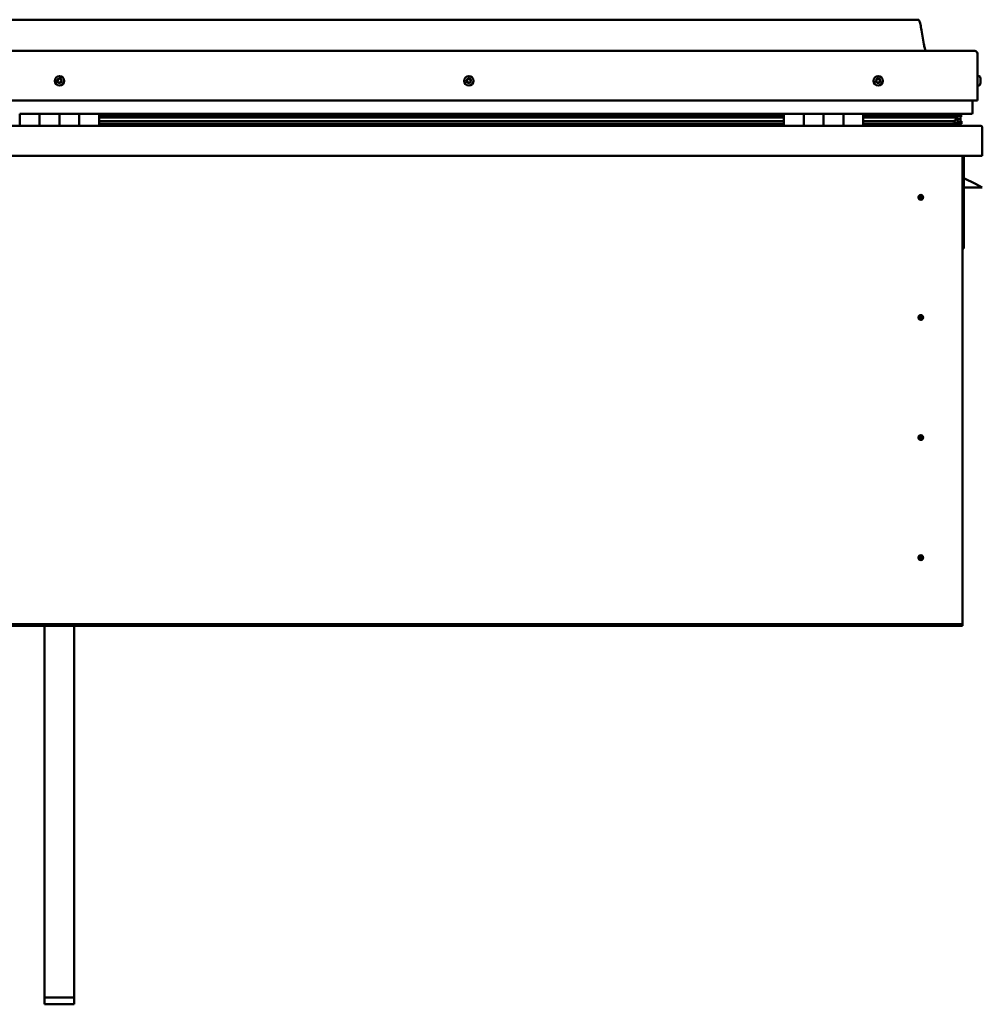
# Model space of a CAD drawing. Units: millimetres. Extents: x -6096 to 24339, y 3118 to 8837.
# Drawn here: x -1176 to -206, y 6637 to 7629 of the extents above; entities that cross this region are included whole.
import ezdxf

# ---------------------------------------------------------------- set-up
doc = ezdxf.new("R2010")
doc.units = ezdxf.units.MM
doc.header["$LTSCALE"] = 25
doc.layers.add('Visible (ISO)', color=7, linetype='Continuous', lineweight=50)

msp = doc.modelspace()

# ---------------------------------------------------------------- linework, layer by layer
at = {"layer": 'Visible (ISO)'}
for p, q in [((-271.04, 7628.54), (-2001.04, 7628.54)), ((-2058.54, 7597.04), (-213.54, 7597.04)), ((-211.04, 7547.04), (-211.04, 7594.54)), ((-209.15, 7571.79), (-211.04, 7571.79)), ((-207.8, 7569.24), (-207.8, 7568.89)), ((-207.8, 7568.8), (-207.8, 7568.89)), ((-207.8, 7568.8), (-207.8, 7568.63)), ((-207.8, 7568.63), (-207.8, 7568.62)), ((-207.8, 7568.63), (-207.8, 7568.63)), ((-207.8, 7568.62), (-207.8, 7566.92)), ((-209.15, 7562.29), (-211.04, 7562.29)), ((-207.8, 7566.89), (-207.8, 7566.92)), ((-207.8, 7566.89), (-207.8, 7566.5)), ((-207.8, 7566.5), (-207.8, 7565.07)), ((-207.8, 7564.91), (-207.8, 7565.07)), ((-207.8, 7564.91), (-207.8, 7564.83)), ((-2061.04, 7547.04), (-211.04, 7547.04)), ((-216.04, 7534.54), (-216.04, 7547.04)), ((-1176.04, 7533.54), (-1156.04, 7533.54)), ((-1176.04, 7533.54), (-1176.04, 7521.54)), ((-1156.04, 7521.54), (-1156.04, 7533.54)), ((-1136.04, 7533.54), (-1156.04, 7533.54)), ((-1156.04, 7533.54), (-1156.04, 7521.54)), ((-1136.04, 7533.54), (-1136.04, 7521.54)), ((-1136.04, 7521.54), (-1136.04, 7533.54)), ((-1136.04, 7533.54), (-1116.04, 7533.54)), ((-1116.04, 7521.54), (-1116.04, 7533.54)), ((-1096.04, 7533.54), (-1116.04, 7533.54)), ((-1116.04, 7533.54), (-1116.04, 7521.54)), ((-1096.04, 7521.54), (-1096.04, 7533.54)), ((-406.04, 7533.54), (-1096.04, 7533.54)), ((-406.04, 7531.57), (-1096.04, 7531.57)), ((-406.04, 7531.49), (-1096.04, 7531.49)), ((-406.04, 7530.82), (-1096.04, 7530.82)), ((-1096.04, 7530.1), (-406.04, 7530.1)), ((-406.04, 7533.54), (-386.04, 7533.54)), ((-406.04, 7533.54), (-406.04, 7521.54)), ((-386.04, 7533.54), (-386.04, 7521.54)), ((-386.03, 7533.54), (-386.04, 7533.54)), ((-386.03, 7531.54), (-386.04, 7531.54)), ((-386.03, 7531.49), (-386.04, 7531.49)), ((-386.03, 7531.44), (-386.04, 7531.44)), ((-386.03, 7521.54), (-386.03, 7533.54)), ((-366.03, 7533.54), (-386.03, 7533.54)), ((-366.04, 7521.54), (-366.04, 7533.54)), ((-366.04, 7533.54), (-346.04, 7533.54)), ((-366.03, 7533.54), (-366.03, 7521.54)), ((-346.04, 7533.54), (-346.04, 7521.54)), ((-346.03, 7533.54), (-346.04, 7533.54)), ((-346.03, 7531.54), (-346.04, 7531.54)), ((-346.03, 7531.49), (-346.04, 7531.49)), ((-346.03, 7531.44), (-346.04, 7531.44)), ((-346.03, 7521.54), (-346.03, 7533.54)), ((-326.03, 7533.54), (-346.03, 7533.54)), ((-326.03, 7521.54), (-326.03, 7533.54)), ((-217.04, 7533.54), (-326.03, 7533.54)), ((-235.7, 7531.57), (-326.03, 7531.57)), ((-238.1, 7531.49), (-326.03, 7531.49)), ((-238.1, 7530.82), (-326.03, 7530.82)), ((-326.03, 7530.1), (-232.44, 7530.1)), ((-284.54, 7531.57), (-284.54, 7533.54)), ((-256.04, 7531.69), (-284.54, 7531.69)), ((-284.54, 7531.69), (-256.04, 7531.69)), ((-256.04, 7533.5), (-256.04, 7531.57)), ((-238.1, 7531.49), (-230.78, 7531.49)), ((-238.1, 7530.82), (-230.35, 7530.82)), ((-236.82, 7533.5), (-236.82, 7531.57)), ((-232.83, 7532.7), (-232.83, 7531.49)), ((-232.44, 7530.1), (-230.35, 7530.82)), ((-232.35, 7530.13), (-232.35, 7529.57)), ((-231.04, 7533.44), (-230.78, 7533.54)), ((-231.04, 7533.4), (-231.04, 7533.54)), ((-231.04, 7533.47), (-230.96, 7533.47)), ((-231.04, 7530.58), (-231.04, 7526.72)), ((-230.78, 7533.54), (-230.78, 7531.5)), ((-230.78, 7531.5), (-230.78, 7531.49)), ((-230.68, 7533.47), (-228.04, 7533.47)), ((-230.33, 7532.97), (-230.33, 7530.92)), ((-230.33, 7532.83), (-228.04, 7532.83)), ((-230.33, 7532.09), (-228.04, 7532.09)), ((-228.04, 7533.39), (-227.65, 7533.54)), ((-228.04, 7533.54), (-228.04, 7533.47)), ((-228.04, 7532.83), (-228.04, 7533.47)), ((-227.22, 7532.87), (-228.04, 7532.58)), ((-228.04, 7532.09), (-228.04, 7532.83)), ((-228.04, 7532.09), (-228.04, 7528.21)), ((-228.04, 7530.54), (-227.22, 7530.82)), ((-227.22, 7530.83), (-227.22, 7532.87)), ((-227.22, 7530.83), (-227.22, 7530.82)), ((-227.2, 7530.92), (-227.2, 7532.97)), ((-2064.44, 7521.54), (-207.64, 7521.54)), ((-406.04, 7526.17), (-1096.04, 7526.17)), ((-406.04, 7523.56), (-1096.04, 7523.56)), ((-386.03, 7523.64), (-386.04, 7523.64)), ((-386.03, 7523.56), (-386.04, 7523.56)), ((-386.04, 7523.54), (-386.03, 7523.54)), ((-346.03, 7523.64), (-346.04, 7523.64)), ((-346.03, 7523.56), (-346.04, 7523.56)), ((-346.04, 7523.54), (-346.03, 7523.54)), ((-238.1, 7526.17), (-326.03, 7526.17)), ((-232.07, 7523.56), (-326.03, 7523.56)), ((-284.54, 7521.64), (-284.54, 7523.56)), ((-238.1, 7526.17), (-235.18, 7526.17)), ((-232.07, 7523.56), (-228.94, 7523.56)), ((-231.04, 7526.72), (-231.73, 7526.72)), ((-231.04, 7528.21), (-228.04, 7528.21)), ((-231.04, 7526.5), (-231.04, 7526.72)), ((-230.99, 7523.61), (-228.04, 7523.61)), ((-230.12, 7525.97), (-230.12, 7523.92)), ((-228.04, 7523.61), (-228.04, 7528.21)), ((-226.99, 7523.92), (-226.99, 7525.97)), ((-206.04, 7519.94), (-206.04, 7520.04)), ((-206.04, 7520.04), (-206.04, 7520.04)), ((-206.04, 7519.94), (-206.04, 7491.54)), ((-206.04, 7491.54), (-2066.04, 7491.54)), ((-226.04, 7491.54), (-226.04, 7021.54)), ((-224.54, 7398.04), (-224.54, 7491.54)), ((-213.04, 7463.04), (-224.54, 7468.79)), ((-206.04, 7459.54), (-224.54, 7459.54)), ((-213.04, 7463.04), (-206.04, 7459.54)), ((-268.04, 7451.85), (-268.04, 7451.59)), ((-268.04, 7451.59), (-268.04, 7449.54)), ((-268.04, 7447.49), (-268.04, 7449.54)), ((-268.04, 7447.23), (-268.04, 7447.49)), ((-226.04, 7398.04), (-224.54, 7398.04)), ((-268.04, 7330.85), (-268.04, 7330.59)), ((-268.04, 7330.59), (-268.04, 7328.54)), ((-268.04, 7326.49), (-268.04, 7328.54)), ((-268.04, 7326.23), (-268.04, 7326.49)), ((-268.04, 7209.85), (-268.04, 7209.59)), ((-268.04, 7209.59), (-268.04, 7207.54)), ((-268.04, 7205.49), (-268.04, 7207.54)), ((-268.04, 7205.23), (-268.04, 7205.49)), ((-268.04, 7088.85), (-268.04, 7088.59)), ((-268.04, 7088.59), (-268.04, 7086.54)), ((-268.04, 7084.49), (-268.04, 7086.54)), ((-268.04, 7084.23), (-268.04, 7084.49)), ((-226.04, 7019.54), (-2046.04, 7019.54)), ((-2046.04, 7018.04), (-226.04, 7018.04)), ((-1151.04, 6643.29), (-1151.04, 7018.04)), ((-1121.04, 6643.29), (-1121.04, 7018.04)), ((-226.04, 7021.54), (-226.04, 7019.54)), ((-226.04, 7019.54), (-226.04, 7018.04)), ((-1151.04, 6643.29), (-1121.04, 6643.29)), ((-1151.04, 6636.59), (-1151.04, 6643.29)), ((-1151.04, 6636.59), (-1121.04, 6636.59)), ((-1121.04, 6636.59), (-1121.04, 6643.29))]:
    msp.add_line(p, q, dxfattribs=at)
for centre, radius in [((-1136.04, 7567.04), 4.75), ((-723.54, 7567.04), 4.75), ((-311.04, 7567.04), 4.75), ((-268.04, 7449.54), 2.4), ((-268.04, 7328.54), 2.4), ((-268.04, 7207.54), 2.4), ((-268.04, 7086.54), 2.4)]:
    msp.add_circle(centre, radius, dxfattribs=at)
for centre, radius, start, end in [((-213.54, 7594.54), 2.5, 0, 90), ((-1136.04, 7567.04), 2.21, 89.26882, 138.1201), ((-1137, 7569.24), 0.787, 247.03622, 340.35271), ((-1135.84, 7568.83), 0.45, 112.13313, 160.35271), ((-1136.04, 7567.04), 2.21, 29.26882, 78.1201), ((-1135.84, 7568.83), 0.45, 7.03622, 55.25579), ((-1134.61, 7568.98), 0.787, 187.03622, 280.35271), ((-723.54, 7567.04), 2.21, 111.4285, 160.27978), ((-725.26, 7568.71), 0.787, 269.1959, 2.51238), ((-724.03, 7568.77), 0.45, 134.29281, 182.51238), ((-723.54, 7567.04), 2.21, 51.4285, 100.27978), ((-724.03, 7568.77), 0.45, 29.1959, 77.41546), ((-722.95, 7569.37), 0.787, 209.1959, 302.51238), ((-722.28, 7568.33), 0.45, 74.29281, 122.51238), ((-311.04, 7567.04), 2.21, 102.44835, 151.29963), ((-312.48, 7568.96), 0.787, 260.21575, 353.53224), ((-311.25, 7568.82), 0.45, 125.31266, 173.53224), ((-311.04, 7567.04), 2.21, 42.44835, 91.29963), ((-311.25, 7568.82), 0.45, 20.21575, 68.43532), ((-310.09, 7569.25), 0.788, 200.21575, 293.53224), ((-209.15, 7571.59), 0.2, 35.68533, 90), ((-215.49, 7567.04), 8, 16.00768, 35.68533), ((-1136.04, 7567.04), 2.21, 149.26882, 198.1201), ((-1137.69, 7566.31), 0.45, 127.03622, 175.25579), ((-1138.43, 7567.3), 0.787, 307.03622, 40.35271), ((-1137.69, 7566.31), 0.45, 232.13313, 280.35271), ((-1136.04, 7567.04), 2.21, 209.26882, 258.1201), ((-1137.49, 7568.1), 0.45, 172.13313, 220.35271), ((-1137.49, 7568.1), 0.45, 67.03622, 115.25579), ((-1137.46, 7565.1), 0.787, 7.03622, 100.35271), ((-1136.23, 7565.25), 0.45, 187.03622, 235.25579), ((-1136.04, 7567.04), 2.21, 269.26882, 318.1201), ((-1136.23, 7565.25), 0.45, 292.13313, 340.35271), ((-1135.07, 7564.83), 0.787, 67.03622, 160.35271), ((-1134.59, 7565.97), 0.45, 247.03622, 295.25579), ((-1134.39, 7567.76), 0.45, 52.13313, 100.35271), ((-1133.64, 7566.77), 0.787, 127.03622, 220.35271), ((-1134.59, 7565.97), 0.45, 352.13313, 40.35271), ((-1136.04, 7567.04), 2.21, 329.26882, 18.1201), ((-1134.39, 7567.76), 0.45, 307.03622, 355.25579), ((-723.54, 7567.04), 2.21, 171.4285, 220.27978), ((-725.28, 7567.48), 0.45, 194.29281, 242.51238), ((-725.28, 7567.48), 0.45, 89.1959, 137.41546), ((-725.85, 7566.38), 0.787, 329.1959, 62.51238), ((-724.79, 7565.74), 0.45, 149.1959, 197.41546), ((-724.79, 7565.74), 0.45, 254.29281, 302.51238), ((-723.54, 7567.04), 2.21, 231.4285, 280.27978), ((-724.13, 7564.7), 0.787, 29.1959, 122.51238), ((-723.05, 7565.31), 0.45, 209.1959, 257.41546), ((-723.54, 7567.04), 2.21, 291.4285, 340.27978), ((-723.05, 7565.31), 0.45, 314.29281, 2.51238), ((-721.81, 7565.36), 0.787, 89.1959, 182.51238), ((-721.22, 7567.69), 0.787, 149.1959, 242.51238), ((-722.28, 7568.33), 0.45, 329.1959, 17.41546), ((-723.54, 7567.04), 2.21, 351.4285, 40.27978), ((-721.79, 7566.6), 0.45, 269.1959, 317.41546), ((-721.79, 7566.6), 0.45, 14.29281, 62.51238), ((-311.04, 7567.04), 2.21, 162.44835, 211.29963), ((-312.69, 7567.74), 0.45, 185.31266, 233.53224), ((-312.69, 7567.74), 0.45, 80.21575, 128.43532), ((-313.43, 7566.75), 0.788, 320.21575, 53.53224), ((-312.48, 7565.96), 0.45, 140.21575, 188.43532), ((-312.48, 7565.96), 0.45, 245.31266, 293.53224), ((-311.04, 7567.04), 2.21, 222.44835, 271.29963), ((-311.98, 7564.82), 0.788, 20.21575, 113.53224), ((-310.82, 7565.25), 0.45, 200.21575, 248.43532), ((-311.04, 7567.04), 2.21, 282.44835, 331.29963), ((-310.82, 7565.25), 0.45, 305.31266, 353.53224), ((-309.59, 7565.11), 0.787, 80.21575, 173.53224), ((-309.6, 7568.12), 0.45, 65.31266, 113.53224), ((-309.38, 7566.33), 0.45, 260.21575, 308.43532), ((-308.65, 7567.32), 0.787, 140.21575, 233.53224), ((-309.6, 7568.12), 0.45, 320.21575, 8.43532), ((-311.04, 7567.04), 2.21, 342.44835, 31.29963), ((-309.38, 7566.33), 0.45, 5.31266, 53.53224), ((-209.15, 7562.49), 0.2, 270, 324.31467), ((-215.49, 7567.04), 8, 324.31467, 343.99232), ((-217.04, 7534.54), 1, 270, 0), ((-284.44, 7521.64), 0.1, 180, 270), ((-207.64, 7519.94), 1.6, 3.58332, 90), ((-268.04, 7449.54), 2.05, 176.26859, 270), ((-268.04, 7449.54), 2.05, 356.26859, 90), ((-268.04, 7328.54), 2.05, 356.26859, 90), ((-268.04, 7328.54), 2.05, 176.26859, 270), ((-268.04, 7207.54), 2.05, 176.26859, 270), ((-268.04, 7207.54), 2.05, 356.26859, 90), ((-268.04, 7086.54), 2.05, 176.26859, 270), ((-268.04, 7086.54), 2.05, 356.26859, 90)]:
    msp.add_arc(centre, radius, start, end, dxfattribs=at)
for start_param, end_param in [(4.109476, 4.112421), (3.891147, 4.109476), (1.934745, 3.150914)]:
    msp.add_ellipse((-238.1, 7528.13), major_axis=(-5.67, -1.94), ratio=0.500596, start_param=start_param, end_param=end_param, dxfattribs=at)
for points, degree, knots in [([(-271.04, 7628.54), (-270.92, 7628.54), (-270.79, 7628.54), (-270.58, 7628.5), (-270.48, 7628.47), (-270.31, 7628.39), (-270.23, 7628.33), (-270, 7628.14), (-269.88, 7627.99), (-269.56, 7627.5), (-269.4, 7627.14), (-269.05, 7626.22), (-268.88, 7625.64), (-268.26, 7623.34), (-267.92, 7621.59), (-266.65, 7614.56), (-265.94, 7609.25), (-264.64, 7602.57), (-264.34, 7601.15), (-263.71, 7598.83), (-263.45, 7597.89), (-263.02, 7597.04)], 3, [0, 0, 0, 0, 0.036243, 0.036243, 0.065464, 0.065464, 0.09468, 0.09468, 0.153399, 0.153399, 0.270092, 0.270092, 0.448817, 0.448817, 0.98475, 0.98475, 2.59036, 2.59036, 3.026085, 3.026085, 3.312364, 3.312364, 3.312364, 3.312364]), ([(-1136.01, 7569.24), (-1135.96, 7569.26), (-1135.91, 7569.27), (-1135.8, 7569.28), (-1135.74, 7569.27), (-1135.65, 7569.24), (-1135.62, 7569.22), (-1135.58, 7569.2)], 3, [0.17438702, 0.17438702, 0.17438702, 0.17438702, 0.18896797, 0.18896797, 0.20586323, 0.20586323, 0.21737851, 0.21737851, 0.21737851, 0.21737851]), ([(-724.34, 7569.09), (-724.31, 7569.12), (-724.26, 7569.15), (-724.16, 7569.2), (-724.1, 7569.22), (-724.01, 7569.22), (-723.97, 7569.22), (-723.93, 7569.21)], 3, [0.17438702, 0.17438702, 0.17438702, 0.17438702, 0.18896797, 0.18896797, 0.20586323, 0.20586323, 0.21737851, 0.21737851, 0.21737851, 0.21737851]), ([(-722.16, 7568.76), (-722.11, 7568.75), (-722.07, 7568.73), (-721.98, 7568.66), (-721.93, 7568.62), (-721.88, 7568.54), (-721.87, 7568.5), (-721.85, 7568.46)], 3, [0.17438702, 0.17438702, 0.17438702, 0.17438702, 0.18896797, 0.18896797, 0.20586323, 0.20586323, 0.21737852, 0.21737852, 0.21737852, 0.21737852]), ([(-311.51, 7569.19), (-311.47, 7569.22), (-311.43, 7569.24), (-311.32, 7569.27), (-311.26, 7569.28), (-311.16, 7569.27), (-311.12, 7569.26), (-311.09, 7569.24)], 3, [0.17438702, 0.17438702, 0.17438702, 0.17438702, 0.18896797, 0.18896797, 0.20586323, 0.20586323, 0.21737851, 0.21737851, 0.21737851, 0.21737851]), ([(-207.8, 7568.62), (-207.8, 7568.67), (-207.81, 7568.71), (-207.81, 7568.79), (-207.81, 7568.83), (-207.8, 7568.87), (-207.8, 7568.88), (-207.8, 7568.89)], 3, [0.17438702, 0.17438702, 0.17438702, 0.17438702, 0.18896797, 0.18896797, 0.20586323, 0.20586323, 0.21737851, 0.21737851, 0.21737851, 0.21737851]), ([(-1137.96, 7565.96), (-1138, 7565.99), (-1138.04, 7566.03), (-1138.1, 7566.12), (-1138.12, 7566.18), (-1138.13, 7566.27), (-1138.14, 7566.31), (-1138.13, 7566.35)], 3, [0.17438702, 0.17438702, 0.17438702, 0.17438702, 0.18896797, 0.18896797, 0.20586323, 0.20586323, 0.21737852, 0.21737852, 0.21737852, 0.21737852]), ([(-1137.93, 7568.16), (-1137.93, 7568.21), (-1137.91, 7568.26), (-1137.86, 7568.36), (-1137.82, 7568.41), (-1137.75, 7568.47), (-1137.72, 7568.49), (-1137.68, 7568.51)], 3, [0.17438702, 0.17438702, 0.17438702, 0.17438702, 0.18896797, 0.18896797, 0.20586323, 0.20586323, 0.21737851, 0.21737851, 0.21737851, 0.21737851]), ([(-1136.06, 7564.83), (-1136.11, 7564.81), (-1136.16, 7564.8), (-1136.27, 7564.8), (-1136.33, 7564.8), (-1136.42, 7564.84), (-1136.46, 7564.85), (-1136.49, 7564.88)], 3, [0.17438702, 0.17438702, 0.17438702, 0.17438702, 0.18896797, 0.18896797, 0.20586323, 0.20586323, 0.21737852, 0.21737852, 0.21737852, 0.21737852]), ([(-1134.14, 7565.91), (-1134.15, 7565.86), (-1134.16, 7565.81), (-1134.21, 7565.71), (-1134.25, 7565.66), (-1134.32, 7565.6), (-1134.36, 7565.58), (-1134.39, 7565.56)], 3, [0.17438702, 0.17438702, 0.17438702, 0.17438702, 0.18896797, 0.18896797, 0.20586323, 0.20586323, 0.21737852, 0.21737852, 0.21737852, 0.21737852]), ([(-1134.11, 7568.12), (-1134.07, 7568.09), (-1134.04, 7568.05), (-1133.98, 7567.95), (-1133.96, 7567.9), (-1133.94, 7567.8), (-1133.94, 7567.76), (-1133.94, 7567.72)], 3, [0.17438702, 0.17438702, 0.17438702, 0.17438702, 0.18896797, 0.18896797, 0.20586323, 0.20586323, 0.21737852, 0.21737852, 0.21737852, 0.21737852]), ([(-725.72, 7567.37), (-725.73, 7567.41), (-725.73, 7567.47), (-725.73, 7567.58), (-725.71, 7567.63), (-725.66, 7567.72), (-725.64, 7567.75), (-725.61, 7567.78)], 3, [0.17438702, 0.17438702, 0.17438702, 0.17438702, 0.18896797, 0.18896797, 0.20586323, 0.20586323, 0.21737851, 0.21737851, 0.21737851, 0.21737851]), ([(-724.91, 7565.31), (-724.96, 7565.33), (-725.01, 7565.35), (-725.1, 7565.41), (-725.14, 7565.46), (-725.19, 7565.54), (-725.21, 7565.57), (-725.22, 7565.61)], 3, [0.17438702, 0.17438702, 0.17438702, 0.17438702, 0.18896797, 0.18896797, 0.20586323, 0.20586323, 0.21737852, 0.21737852, 0.21737852, 0.21737852]), ([(-722.73, 7564.98), (-722.77, 7564.95), (-722.81, 7564.92), (-722.91, 7564.87), (-722.97, 7564.86), (-723.06, 7564.85), (-723.1, 7564.86), (-723.14, 7564.87)], 3, [0.17438702, 0.17438702, 0.17438702, 0.17438702, 0.18896797, 0.18896797, 0.20586323, 0.20586323, 0.21737852, 0.21737852, 0.21737852, 0.21737852]), ([(-721.36, 7566.71), (-721.34, 7566.66), (-721.34, 7566.61), (-721.35, 7566.5), (-721.37, 7566.44), (-721.41, 7566.36), (-721.43, 7566.32), (-721.46, 7566.29)], 3, [0.17438702, 0.17438702, 0.17438702, 0.17438702, 0.18896797, 0.18896797, 0.20586323, 0.20586323, 0.21737852, 0.21737852, 0.21737852, 0.21737852]), ([(-313.14, 7567.7), (-313.14, 7567.75), (-313.14, 7567.8), (-313.11, 7567.91), (-313.09, 7567.97), (-313.03, 7568.04), (-313, 7568.07), (-312.97, 7568.1)], 3, [0.17438702, 0.17438702, 0.17438702, 0.17438702, 0.18896797, 0.18896797, 0.20586323, 0.20586323, 0.21737851, 0.21737851, 0.21737851, 0.21737851]), ([(-312.66, 7565.55), (-312.71, 7565.57), (-312.75, 7565.6), (-312.83, 7565.67), (-312.87, 7565.73), (-312.9, 7565.81), (-312.92, 7565.85), (-312.92, 7565.89)], 3, [0.17438702, 0.17438702, 0.17438702, 0.17438702, 0.18896797, 0.18896797, 0.20586323, 0.20586323, 0.21737852, 0.21737852, 0.21737852, 0.21737852]), ([(-310.56, 7564.88), (-310.6, 7564.85), (-310.65, 7564.83), (-310.76, 7564.8), (-310.82, 7564.8), (-310.91, 7564.81), (-310.95, 7564.82), (-310.99, 7564.83)], 3, [0.17438702, 0.17438702, 0.17438702, 0.17438702, 0.18896797, 0.18896797, 0.20586323, 0.20586323, 0.21737852, 0.21737852, 0.21737852, 0.21737852]), ([(-309.41, 7568.53), (-309.36, 7568.51), (-309.32, 7568.48), (-309.24, 7568.4), (-309.21, 7568.35), (-309.17, 7568.26), (-309.16, 7568.22), (-309.15, 7568.18)], 3, [0.17438702, 0.17438702, 0.17438702, 0.17438702, 0.18896797, 0.18896797, 0.20586323, 0.20586323, 0.21737852, 0.21737852, 0.21737852, 0.21737852]), ([(-308.93, 7566.37), (-308.93, 7566.32), (-308.93, 7566.27), (-308.96, 7566.16), (-308.99, 7566.11), (-309.04, 7566.03), (-309.07, 7566), (-309.1, 7565.98)], 3, [0.17438702, 0.17438702, 0.17438702, 0.17438702, 0.18896797, 0.18896797, 0.20586323, 0.20586323, 0.21737852, 0.21737852, 0.21737852, 0.21737852]), ([(-207.8, 7566.5), (-207.8, 7566.54), (-207.81, 7566.58), (-207.81, 7566.69), (-207.81, 7566.75), (-207.8, 7566.85), (-207.8, 7566.89), (-207.8, 7566.92)], 3, [0.17438702, 0.17438702, 0.17438702, 0.17438702, 0.18896797, 0.18896797, 0.20586323, 0.20586323, 0.21737851, 0.21737851, 0.21737851, 0.21737851]), ([(-207.8, 7564.91), (-207.8, 7564.91), (-207.81, 7564.91), (-207.81, 7564.93), (-207.81, 7564.96), (-207.8, 7565.01), (-207.8, 7565.04), (-207.8, 7565.07)], 3, [0.17438702, 0.17438702, 0.17438702, 0.17438702, 0.18896797, 0.18896797, 0.20586323, 0.20586323, 0.21737852, 0.21737852, 0.21737852, 0.21737852]), ([(-230.35, 7530.82), (-230.34, 7530.83), (-230.34, 7530.85), (-230.33, 7530.88), (-230.33, 7530.9), (-230.33, 7530.95), (-230.33, 7530.98), (-230.35, 7531.05), (-230.37, 7531.09), (-230.47, 7531.24), (-230.6, 7531.36), (-230.78, 7531.49)], 3, [-0.1411712, -0.1411712, -0.1411712, -0.1411712, -0.1312796, -0.1312796, -0.1218568, -0.1218568, -0.1072452, -0.1072452, -0.0825675, -0.0825675, 0, 0, 0, 0]), ([(-227.22, 7530.82), (-227.21, 7530.83), (-227.21, 7530.85), (-227.2, 7530.88), (-227.2, 7530.9), (-227.2, 7530.92), (-227.2, 7530.92), (-227.2, 7530.92)], 3, [-0.14117123, -0.14117123, -0.14117123, -0.14117123, -0.13127958, -0.13127958, -0.12185675, -0.12185675, -0.12141923, -0.12141923, -0.12141923, -0.12141923]), ([(-232.07, 7523.56), (-231.48, 7523.56), (-230.96, 7523.6), (-230.49, 7523.69), (-230.35, 7523.72), (-230.22, 7523.79), (-230.19, 7523.81), (-230.15, 7523.84), (-230.14, 7523.86), (-230.13, 7523.88), (-230.13, 7523.89), (-230.12, 7523.91), (-230.12, 7523.92), (-230.12, 7523.94), (-230.13, 7523.95), (-230.13, 7523.98), (-230.14, 7523.99), (-230.19, 7524.05), (-230.24, 7524.1), (-230.77, 7524.43), (-231.93, 7524.75), (-233.72, 7525.24), (-234.42, 7525.43), (-235.04, 7525.67), (-235.22, 7525.74), (-235.37, 7525.84), (-235.4, 7525.86), (-235.44, 7525.9), (-235.45, 7525.92), (-235.46, 7525.94), (-235.46, 7525.95), (-235.47, 7525.96), (-235.47, 7525.97), (-235.46, 7525.99), (-235.46, 7526), (-235.46, 7526.01), (-235.45, 7526.03), (-235.43, 7526.05), (-235.41, 7526.07), (-235.33, 7526.12), (-235.25, 7526.15), (-235.18, 7526.17)], 3, [-1.11155, -1.11155, -1.11155, -1.11155, -0.849319, -0.849319, -0.757551, -0.757551, -0.728881, -0.728881, -0.716309, -0.716309, -0.708726, -0.708726, -0.702009, -0.702009, -0.694074, -0.694074, -0.681183, -0.681183, -0.635357, -0.635357, -0.347112, -0.347112, -0.150939, -0.150939, -0.086374, -0.086374, -0.067656, -0.067656, -0.060181, -0.060181, -0.056091, -0.056091, -0.052865, -0.052865, -0.049311, -0.049311, -0.04391, -0.04391, -0.032447, -0.032447, 0, 0, 0, 0]), ([(-229.77, 7523.58), (-229.64, 7523.57), (-229.51, 7523.57), (-229.25, 7523.56), (-229.11, 7523.56), (-228.97, 7523.56)], 3, [-1.2256064, -1.2256064, -1.2256064, -1.2256064, -1.175325, -1.175325, -1.1155281, -1.1155281, -1.1155281, -1.1155281]), ([(-228.97, 7523.56), (-228.36, 7523.56), (-227.84, 7523.6), (-227.36, 7523.69), (-227.22, 7523.72), (-227.09, 7523.79), (-227.06, 7523.81), (-227.02, 7523.84), (-227.01, 7523.86), (-227, 7523.88), (-227, 7523.89), (-226.99, 7523.91), (-226.99, 7523.92), (-226.99, 7523.92)], 3, [-1.1155281, -1.1155281, -1.1155281, -1.1155281, -0.849319, -0.849319, -0.7575509, -0.7575509, -0.7288805, -0.7288805, -0.7163086, -0.7163086, -0.7087264, -0.7087264, -0.7031184, -0.7031184, -0.7031184, -0.7031184]), ([(-228.04, 7526.55), (-227.03, 7526.22), (-226.56, 7525.92), (-227.08, 7525.72), (-228.04, 7525.64), (-228.04, 7525.64)], 4, [0.265986, 0.265986, 0.265986, 0.265986, 0.265986, 0.487285, 0.4876745, 0.4876745, 0.4876745, 0.4876745, 0.4876745]), ([(-270.08, 7449.67), (-270.08, 7449.69), (-270.08, 7449.72), (-270.07, 7449.83), (-270.05, 7449.95), (-269.96, 7450.25), (-269.89, 7450.44), (-269.73, 7450.69), (-269.7, 7450.73), (-269.67, 7450.78)], 3, [1.0296095, 1.0296095, 1.0296095, 1.0296095, 1.1266468, 1.1266468, 1.3399415, 1.3399415, 1.5532361, 1.5532361, 1.5988171, 1.5988171, 1.5988171, 1.5988171]), ([(-269.67, 7450.78), (-269.63, 7450.87), (-269.59, 7450.96), (-269.45, 7451.18), (-269.34, 7451.3), (-269.05, 7451.55), (-268.84, 7451.68), (-268.5, 7451.79), (-268.42, 7451.81), (-268.23, 7451.84), (-268.13, 7451.85), (-268.04, 7451.85)], 3, [0.9722954, 0.9722954, 0.9722954, 0.9722954, 1.054543, 1.054543, 1.1645704, 1.1645704, 1.2620554, 1.2620554, 1.289972, 1.289972, 1.3178886, 1.3178886, 1.3178886, 1.3178886]), ([(-266.41, 7448.29), (-266.44, 7448.21), (-266.49, 7448.11), (-266.63, 7447.9), (-266.73, 7447.77), (-267.03, 7447.52), (-267.23, 7447.39), (-267.57, 7447.29), (-267.66, 7447.26), (-267.84, 7447.24), (-267.94, 7447.23), (-268.04, 7447.23)], 3, [0.9725494, 0.9725494, 0.9725494, 0.9725494, 1.0547969, 1.0547969, 1.1648244, 1.1648244, 1.2623094, 1.2623094, 1.290226, 1.290226, 1.3181426, 1.3181426, 1.3181426, 1.3181426]), ([(-265.99, 7449.4), (-265.99, 7449.38), (-265.99, 7449.36), (-266.01, 7449.24), (-266.02, 7449.13), (-266.11, 7448.82), (-266.18, 7448.63), (-266.34, 7448.38), (-266.37, 7448.34), (-266.41, 7448.29)], 3, [1.0298299, 1.0298299, 1.0298299, 1.0298299, 1.1268672, 1.1268672, 1.3401618, 1.3401618, 1.5534565, 1.5534565, 1.5990374, 1.5990374, 1.5990374, 1.5990374]), ([(-269.67, 7329.78), (-269.63, 7329.87), (-269.59, 7329.96), (-269.45, 7330.18), (-269.34, 7330.3), (-269.05, 7330.55), (-268.84, 7330.68), (-268.5, 7330.79), (-268.42, 7330.81), (-268.23, 7330.84), (-268.13, 7330.85), (-268.04, 7330.85)], 3, [0.9722954, 0.9722954, 0.9722954, 0.9722954, 1.054543, 1.054543, 1.1645704, 1.1645704, 1.2620554, 1.2620554, 1.289972, 1.289972, 1.3178886, 1.3178886, 1.3178886, 1.3178886]), ([(-270.08, 7328.67), (-270.08, 7328.69), (-270.08, 7328.72), (-270.07, 7328.83), (-270.05, 7328.95), (-269.96, 7329.25), (-269.89, 7329.44), (-269.73, 7329.69), (-269.7, 7329.73), (-269.67, 7329.78)], 3, [1.0296095, 1.0296095, 1.0296095, 1.0296095, 1.1266468, 1.1266468, 1.3399415, 1.3399415, 1.5532361, 1.5532361, 1.5988171, 1.5988171, 1.5988171, 1.5988171]), ([(-266.41, 7327.29), (-266.44, 7327.21), (-266.49, 7327.11), (-266.63, 7326.9), (-266.73, 7326.77), (-267.03, 7326.52), (-267.23, 7326.39), (-267.57, 7326.29), (-267.66, 7326.26), (-267.84, 7326.24), (-267.94, 7326.23), (-268.04, 7326.23)], 3, [0.9725494, 0.9725494, 0.9725494, 0.9725494, 1.0547969, 1.0547969, 1.1648244, 1.1648244, 1.2623094, 1.2623094, 1.290226, 1.290226, 1.3181426, 1.3181426, 1.3181426, 1.3181426]), ([(-265.99, 7328.4), (-265.99, 7328.38), (-265.99, 7328.36), (-266.01, 7328.24), (-266.02, 7328.13), (-266.11, 7327.82), (-266.18, 7327.63), (-266.34, 7327.38), (-266.37, 7327.34), (-266.41, 7327.29)], 3, [1.0298299, 1.0298299, 1.0298299, 1.0298299, 1.1268672, 1.1268672, 1.3401618, 1.3401618, 1.5534565, 1.5534565, 1.5990374, 1.5990374, 1.5990374, 1.5990374]), ([(-270.08, 7207.67), (-270.08, 7207.69), (-270.08, 7207.72), (-270.07, 7207.83), (-270.05, 7207.95), (-269.96, 7208.25), (-269.89, 7208.44), (-269.73, 7208.69), (-269.7, 7208.73), (-269.67, 7208.78)], 3, [1.0296095, 1.0296095, 1.0296095, 1.0296095, 1.1266468, 1.1266468, 1.3399415, 1.3399415, 1.5532361, 1.5532361, 1.5988171, 1.5988171, 1.5988171, 1.5988171]), ([(-269.67, 7208.78), (-269.63, 7208.87), (-269.59, 7208.96), (-269.45, 7209.18), (-269.34, 7209.3), (-269.05, 7209.55), (-268.84, 7209.68), (-268.5, 7209.79), (-268.42, 7209.81), (-268.23, 7209.84), (-268.13, 7209.85), (-268.04, 7209.85)], 3, [0.9722954, 0.9722954, 0.9722954, 0.9722954, 1.054543, 1.054543, 1.1645704, 1.1645704, 1.2620554, 1.2620554, 1.289972, 1.289972, 1.3178886, 1.3178886, 1.3178886, 1.3178886]), ([(-266.41, 7206.29), (-266.44, 7206.21), (-266.49, 7206.11), (-266.63, 7205.9), (-266.73, 7205.77), (-267.03, 7205.52), (-267.23, 7205.39), (-267.57, 7205.29), (-267.66, 7205.26), (-267.84, 7205.24), (-267.94, 7205.23), (-268.04, 7205.23)], 3, [0.9725494, 0.9725494, 0.9725494, 0.9725494, 1.0547969, 1.0547969, 1.1648244, 1.1648244, 1.2623094, 1.2623094, 1.290226, 1.290226, 1.3181426, 1.3181426, 1.3181426, 1.3181426]), ([(-265.99, 7207.4), (-265.99, 7207.38), (-265.99, 7207.36), (-266.01, 7207.24), (-266.02, 7207.13), (-266.11, 7206.82), (-266.18, 7206.63), (-266.34, 7206.38), (-266.37, 7206.34), (-266.41, 7206.29)], 3, [1.0298299, 1.0298299, 1.0298299, 1.0298299, 1.1268672, 1.1268672, 1.3401618, 1.3401618, 1.5534565, 1.5534565, 1.5990374, 1.5990374, 1.5990374, 1.5990374]), ([(-270.08, 7086.67), (-270.08, 7086.69), (-270.08, 7086.72), (-270.07, 7086.83), (-270.05, 7086.95), (-269.96, 7087.25), (-269.89, 7087.44), (-269.73, 7087.69), (-269.7, 7087.73), (-269.67, 7087.78)], 3, [1.0296095, 1.0296095, 1.0296095, 1.0296095, 1.1266468, 1.1266468, 1.3399415, 1.3399415, 1.5532361, 1.5532361, 1.5988171, 1.5988171, 1.5988171, 1.5988171]), ([(-269.67, 7087.78), (-269.63, 7087.87), (-269.59, 7087.96), (-269.45, 7088.18), (-269.34, 7088.3), (-269.05, 7088.55), (-268.84, 7088.68), (-268.5, 7088.79), (-268.42, 7088.81), (-268.23, 7088.84), (-268.13, 7088.85), (-268.04, 7088.85)], 3, [0.9722954, 0.9722954, 0.9722954, 0.9722954, 1.054543, 1.054543, 1.1645704, 1.1645704, 1.2620554, 1.2620554, 1.289972, 1.289972, 1.3178886, 1.3178886, 1.3178886, 1.3178886]), ([(-266.41, 7085.29), (-266.44, 7085.21), (-266.49, 7085.11), (-266.63, 7084.9), (-266.73, 7084.77), (-267.03, 7084.52), (-267.23, 7084.39), (-267.57, 7084.29), (-267.66, 7084.26), (-267.84, 7084.24), (-267.94, 7084.23), (-268.04, 7084.23)], 3, [0.9725494, 0.9725494, 0.9725494, 0.9725494, 1.0547969, 1.0547969, 1.1648244, 1.1648244, 1.2623094, 1.2623094, 1.290226, 1.290226, 1.3181426, 1.3181426, 1.3181426, 1.3181426]), ([(-265.99, 7086.4), (-265.99, 7086.38), (-265.99, 7086.36), (-266.01, 7086.24), (-266.02, 7086.13), (-266.11, 7085.82), (-266.18, 7085.63), (-266.34, 7085.38), (-266.37, 7085.34), (-266.41, 7085.29)], 3, [1.0298299, 1.0298299, 1.0298299, 1.0298299, 1.1268672, 1.1268672, 1.3401618, 1.3401618, 1.5534565, 1.5534565, 1.5990374, 1.5990374, 1.5990374, 1.5990374])]:
    msp.add_open_spline(points, degree=degree, knots=knots, dxfattribs=at)
for points, degree in [([(-230.78, 7533.54), (-230.33, 7533.22), (-230.33, 7532.97)], 2), ([(-227.65, 7533.54), (-227.09, 7533.14), (-227.22, 7532.87)], 2), ([(-231.04, 7526.51), (-230.6, 7526.36), (-230.28, 7526.21), (-230.12, 7526.08), (-230.12, 7525.97)], 4), ([(-230.19, 7523.61), (-230.05, 7523.6), (-229.9, 7523.59), (-229.77, 7523.58)], 3), ([(-268.04, 7449.54), (-268.7, 7449.54), (-269.39, 7449.58), (-270.08, 7449.67)], 3), ([(-268.04, 7449.54), (-267.37, 7449.54), (-266.68, 7449.49), (-265.99, 7449.4)], 3), ([(-268.04, 7328.54), (-268.7, 7328.54), (-269.39, 7328.58), (-270.08, 7328.67)], 3), ([(-268.04, 7328.54), (-267.37, 7328.54), (-266.68, 7328.49), (-265.99, 7328.4)], 3), ([(-268.04, 7207.54), (-268.7, 7207.54), (-269.39, 7207.58), (-270.08, 7207.67)], 3), ([(-268.04, 7207.54), (-267.37, 7207.54), (-266.68, 7207.49), (-265.99, 7207.4)], 3), ([(-268.04, 7086.54), (-268.7, 7086.54), (-269.39, 7086.58), (-270.08, 7086.67)], 3), ([(-268.04, 7086.54), (-267.37, 7086.54), (-266.68, 7086.49), (-265.99, 7086.4)], 3)]:
    msp.add_open_spline(points, degree=degree, dxfattribs=at)

doc.saveas('drawing.dxf')
